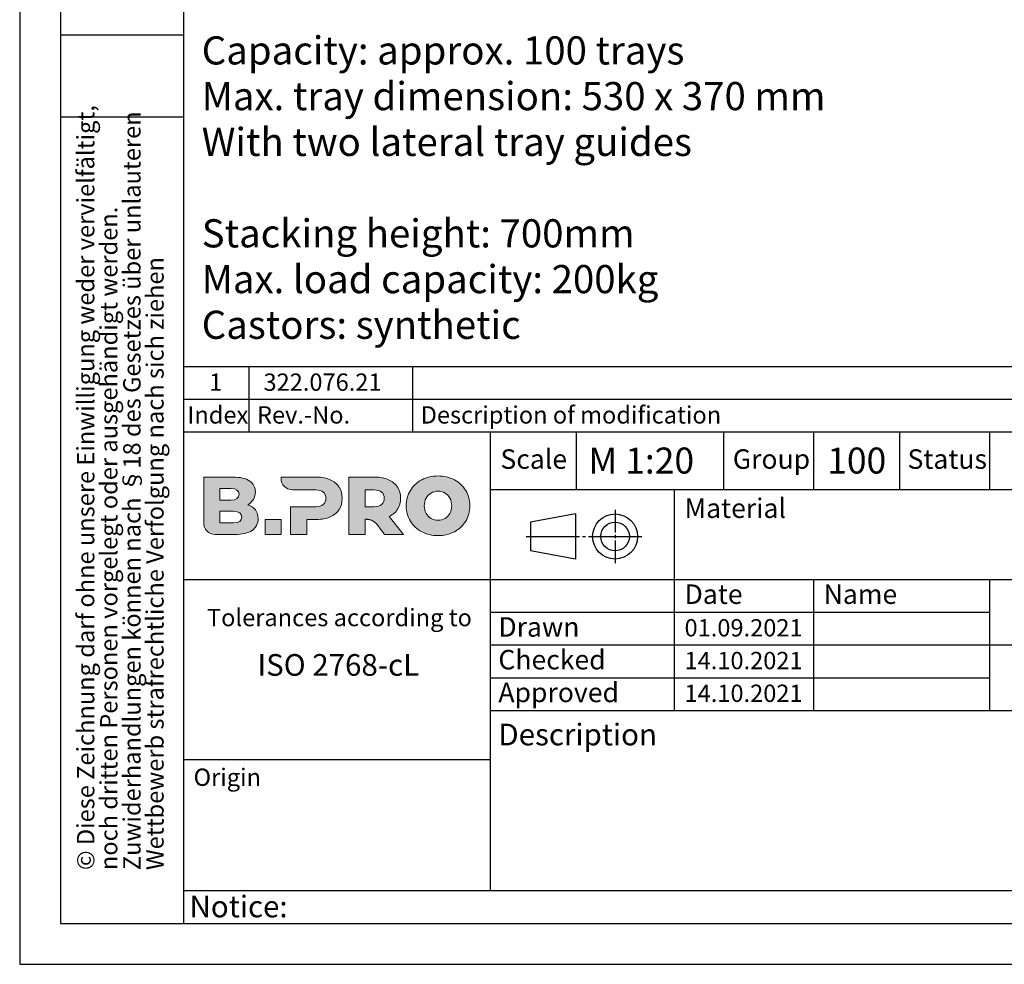
# Model space of a CAD drawing. Units: millimetres. Extents: x 0 to 210, y 0 to 297.
# Drawn here: x 0 to 120, y 0 to 115 of the extents above; entities that cross this region are included whole.
import ezdxf

# ---------------------------------------------------------------- set-up
doc = ezdxf.new("R2010")
doc.units = ezdxf.units.MM
doc.layers.add('B_PRO_LOGO_-_OUTLINE', color=7, linetype='Continuous')
doc.layers.add('FORMAT', color=7, linetype='Continuous')
doc.styles.add('SLDTEXTSTYLE0', font='TXT', dxfattribs={"width": 0.75})
doc.styles.add('SLDTEXTSTYLE1', font='TXT', dxfattribs={"width": 0.605})

# ---------------------------------------------------------------- blocks, each defined once
blk = doc.blocks.new('First Angle Projection')
at = {"layer": 'FORMAT'}
for p, q in [((123.21, 133.7), (123.21, 130.95)), ((118.36, 133.2), (112.86, 132.2)), ((118.36, 133.2), (118.36, 127.7)), ((112.86, 132.2), (112.86, 128.7)), ((112.36, 130.45), (118.86, 130.45)), ((119.21, 130.45), (119.61, 130.45)), ((119.96, 130.45), (126.46, 130.45)), ((123.21, 130.65), (123.21, 130.25)), ((123.21, 129.95), (123.21, 127.2)), ((118.36, 127.7), (112.86, 128.7))]:
    blk.add_line(p, q, dxfattribs=at)
for radius in [2.75, 1.75]:
    blk.add_circle((123.21, 130.45), radius, dxfattribs=at)
blk = doc.blocks.new('B.PRO Logo schwarz 10mm hoch')
at = {"layer": 'B_PRO_LOGO_-_OUTLINE'}
h = blk.add_hatch(color=256, dxfattribs=at)
edge = h.paths.add_edge_path(flags=0)
edge.add_spline(control_points=[(5.4, 0), (6.73, 0), (7.76, 0.2), (8.46, 0.68)], knot_values=[269.2, 269.2, 269.2, 269.2, 270.2, 270.2, 270.2, 270.2], weights=[1, 1, 1, 1], degree=3, periodic=0)
edge.add_spline(control_points=[(8.46, 0.68), (9.09, 1.12), (9.51, 1.87), (9.51, 2.74)], knot_values=[270.2, 270.2, 270.2, 270.2, 271.2, 271.2, 271.2, 271.2], weights=[1, 1, 1, 1], degree=3, periodic=0)
edge.add_spline(control_points=[(9.51, 2.74), (9.51, 3.34), (9.35, 3.85), (9.03, 4.28)], knot_values=[271.2, 271.2, 271.2, 271.2, 272.2, 272.2, 272.2, 272.2], weights=[1, 1, 1, 1], degree=3, periodic=0)
edge.add_spline(control_points=[(9.03, 4.28), (8.7, 4.7), (8.26, 4.98), (7.69, 5.18)], knot_values=[109.892, 109.892, 109.892, 109.892, 110.892, 110.892, 110.892, 110.892], weights=[1, 1, 1, 1], degree=3, periodic=0)
edge.add_spline(control_points=[(7.69, 5.18), (8.11, 5.4), (8.45, 5.73), (8.68, 6.11)], knot_values=[110.892, 110.892, 110.892, 110.892, 111.892, 111.892, 111.892, 111.892], weights=[1, 1, 1, 1], degree=3, periodic=0)
edge.add_spline(control_points=[(8.68, 6.11), (8.91, 6.48), (9.03, 6.91), (9.03, 7.39)], knot_values=[111.892, 111.892, 111.892, 111.892, 112.892, 112.892, 112.892, 112.892], weights=[1, 1, 1, 1], degree=3, periodic=0)
edge.add_spline(control_points=[(9.03, 7.39), (9.03, 8.19), (8.7, 8.85), (8.03, 9.32)], knot_values=[112.892, 112.892, 112.892, 112.892, 113.892, 113.892, 113.892, 113.892], weights=[1, 1, 1, 1], degree=3, periodic=0)
edge.add_spline(control_points=[(8.03, 9.32), (7.36, 9.8), (6.39, 10), (5.11, 10)], knot_values=[113.892, 113.892, 113.892, 113.892, 114.892, 114.892, 114.892, 114.892], weights=[1, 1, 1, 1], degree=3, periodic=0)
edge.add_line((5.11, 10), (0, 10))
edge.add_line((0, 10), (0, 1.99))
edge.add_spline(control_points=[(0, 1.99), (0, 0.95), (0.87, 0), (1.99, 0)], knot_values=[236.576, 236.576, 236.576, 236.576, 237.576, 237.576, 237.576, 237.576], weights=[1, 1, 1, 1], degree=3, periodic=0)
edge.add_line((1.99, 0), (5.4, 0))
edge = h.paths.add_edge_path(flags=0)
edge.add_spline(control_points=[(4.74, 8.01), (5.7, 8.01), (6.17, 7.64), (6.17, 7)], knot_values=[36.825, 36.825, 36.825, 36.825, 37.825, 37.825, 37.825, 37.825], weights=[1, 1, 1, 1], degree=3, periodic=0)
edge.add_spline(control_points=[(6.17, 7), (6.17, 6.35), (5.7, 5.98), (4.74, 5.98)], knot_values=[37.825, 37.825, 37.825, 37.825, 38.825, 38.825, 38.825, 38.825], weights=[1, 1, 1, 1], degree=3, periodic=0)
edge.add_line((4.74, 5.98), (2.8, 5.98))
edge.add_line((2.8, 5.98), (2.8, 8.01))
edge.add_line((2.8, 8.01), (4.74, 8.01))
edge = h.paths.add_edge_path(flags=0)
edge.add_line((2.8, 4.03), (5.22, 4.03))
edge.add_spline(control_points=[(5.22, 4.03), (6.18, 4.03), (6.65, 3.66), (6.65, 3.02)], knot_values=[88.32, 88.32, 88.32, 88.32, 89.32, 89.32, 89.32, 89.32], weights=[1, 1, 1, 1], degree=3, periodic=0)
edge.add_spline(control_points=[(6.65, 3.02), (6.65, 2.37), (6.18, 2), (5.22, 2)], knot_values=[89.32, 89.32, 89.32, 89.32, 90.32, 90.32, 90.32, 90.32], weights=[1, 1, 1, 1], degree=3, periodic=0)
edge.add_line((5.22, 2), (2.8, 2))
edge.add_line((2.8, 2), (2.8, 4.03))
h = blk.add_hatch(color=256, dxfattribs=at)
edge = h.paths.add_edge_path(flags=0)
edge.add_spline(control_points=[(21.33, 6.3), (21.33, 5.83), (21.18, 5.47), (20.88, 5.22)], knot_values=[122.796018, 122.796018, 122.796018, 122.796018, 123.796018, 123.796018, 123.796018, 123.796018], weights=[1, 1, 1, 1], degree=3, periodic=0)
edge.add_spline(control_points=[(20.88, 5.22), (20.59, 4.97), (20.15, 4.84), (19.57, 4.84)], knot_values=[123.796018, 123.796018, 123.796018, 123.796018, 124.796018, 124.796018, 124.796018, 124.796018], weights=[1, 1, 1, 1], degree=3, periodic=0)
edge.add_line((19.57, 4.84), (15.17, 4.84))
edge.add_line((15.17, 4.84), (15.17, 0))
edge.add_line((15.17, 0), (18, 0))
edge.add_line((18, 0), (18, 2.61))
edge.add_line((18, 2.61), (19.74, 2.61))
edge.add_spline(control_points=[(19.74, 2.61), (20.64, 2.61), (21.43, 2.76), (22.1, 3.06)], knot_values=[277.110018, 277.110018, 277.110018, 277.110018, 278.110018, 278.110018, 278.110018, 278.110018], weights=[1, 1, 1, 1], degree=3, periodic=0)
edge.add_spline(control_points=[(22.1, 3.06), (22.76, 3.36), (23.28, 3.79), (23.64, 4.34)], knot_values=[278.110018, 278.110018, 278.110018, 278.110018, 279.110018, 279.110018, 279.110018, 279.110018], weights=[1, 1, 1, 1], degree=3, periodic=0)
edge.add_spline(control_points=[(23.64, 4.34), (24, 4.9), (24.18, 5.55), (24.18, 6.3)], knot_values=[279.110018, 279.110018, 279.110018, 279.110018, 280.110018, 280.110018, 280.110018, 280.110018], weights=[1, 1, 1, 1], degree=3, periodic=0)
edge.add_spline(control_points=[(24.18, 6.3), (24.18, 7.05), (24, 7.71), (23.64, 8.26)], knot_values=[280.110018, 280.110018, 280.110018, 280.110018, 281.110018, 281.110018, 281.110018, 281.110018], weights=[1, 1, 1, 1], degree=3, periodic=0)
edge.add_spline(control_points=[(23.64, 8.26), (23.28, 8.82), (22.76, 9.25), (22.1, 9.55)], knot_values=[20.157, 20.157, 20.157, 20.157, 21.157, 21.157, 21.157, 21.157], weights=[1, 1, 1, 1], degree=3, periodic=0)
edge.add_spline(control_points=[(22.1, 9.55), (21.43, 9.85), (20.64, 10), (19.74, 10)], knot_values=[21.157, 21.157, 21.157, 21.157, 22.157, 22.157, 22.157, 22.157], weights=[1, 1, 1, 1], degree=3, periodic=0)
edge.add_line((19.74, 10), (13.51, 10))
edge.add_line((13.51, 10), (13.51, 9.76))
edge.add_spline(control_points=[(13.51, 9.76), (13.51, 8.72), (14.38, 7.77), (15.5, 7.77)], knot_values=[82.088015, 82.088015, 82.088015, 82.088015, 83.088015, 83.088015, 83.088015, 83.088015], weights=[1, 1, 1, 1], degree=3, periodic=0)
edge.add_line((15.5, 7.77), (19.57, 7.77))
edge.add_spline(control_points=[(19.57, 7.77), (20.15, 7.77), (20.59, 7.64), (20.88, 7.39)], knot_values=[120.796018, 120.796018, 120.796018, 120.796018, 121.796018, 121.796018, 121.796018, 121.796018], weights=[1, 1, 1, 1], degree=3, periodic=0)
edge.add_spline(control_points=[(20.88, 7.39), (21.18, 7.13), (21.33, 6.77), (21.33, 6.3)], knot_values=[121.796018, 121.796018, 121.796018, 121.796018, 122.796018, 122.796018, 122.796018, 122.796018], weights=[1, 1, 1, 1], degree=3, periodic=0)
h = blk.add_hatch(color=256, dxfattribs=at)
edge = h.paths.add_edge_path(flags=0)
edge.add_spline(control_points=[(33.82, 8.26), (34.19, 7.71), (34.37, 7.05), (34.37, 6.3)], knot_values=[202.275098, 202.275098, 202.275098, 202.275098, 203.275098, 203.275098, 203.275098, 203.275098], weights=[1, 1, 1, 1], degree=3, periodic=0)
edge.add_spline(control_points=[(34.37, 6.3), (34.37, 5.58), (34.2, 4.95), (33.86, 4.41)], knot_values=[203.275098, 203.275098, 203.275098, 203.275098, 204.275098, 204.275098, 204.275098, 204.275098], weights=[1, 1, 1, 1], degree=3, periodic=0)
edge.add_spline(control_points=[(33.86, 4.41), (33.52, 3.87), (33.04, 3.45), (32.41, 3.14)], knot_values=[204.275098, 204.275098, 204.275098, 204.275098, 205.275098, 205.275098, 205.275098, 205.275098], weights=[1, 1, 1, 1], degree=3, periodic=0)
edge.add_line((32.41, 3.14), (34.87, 0))
edge.add_line((34.87, 0), (31.54, 0))
edge.add_line((31.54, 0), (30.74, 1.1))
edge.add_spline(control_points=[(30.74, 1.1), (30.38, 1.59), (29.89, 2.39), (29, 2.57)], knot_values=[285.769255, 285.769255, 285.769255, 285.769255, 286.769255, 286.769255, 286.769255, 286.769255], weights=[1, 1, 1, 1], degree=3, periodic=0)
edge.add_spline(control_points=[(29, 2.57), (28.51, 2.67), (28.18, 2.63)], knot_values=[13.607098, 13.607098, 13.607098, 14.607098, 14.607098, 14.607098], weights=[1, 1, 1], degree=2, periodic=0)
edge.add_line((28.18, 2.63), (28.18, 0))
edge.add_line((28.18, 0), (25.35, 0))
edge.add_line((25.35, 0), (25.35, 10))
edge.add_line((25.35, 10), (29.92, 10))
edge.add_spline(control_points=[(29.92, 10), (30.83, 10), (31.61, 9.85), (32.28, 9.55)], knot_values=[200.275098, 200.275098, 200.275098, 200.275098, 201.275098, 201.275098, 201.275098, 201.275098], weights=[1, 1, 1, 1], degree=3, periodic=0)
edge.add_spline(control_points=[(32.28, 9.55), (32.95, 9.25), (33.46, 8.82), (33.82, 8.26)], knot_values=[201.275098, 201.275098, 201.275098, 201.275098, 202.275098, 202.275098, 202.275098, 202.275098], weights=[1, 1, 1, 1], degree=3, periodic=0)
edge = h.paths.add_edge_path(flags=0)
edge.add_spline(control_points=[(31.07, 5.22), (31.36, 5.47), (31.51, 5.83), (31.51, 6.3)], knot_values=[75.863, 75.863, 75.863, 75.863, 76.863, 76.863, 76.863, 76.863], weights=[1, 1, 1, 1], degree=3, periodic=0)
edge.add_spline(control_points=[(31.51, 6.3), (31.51, 6.77), (31.36, 7.13), (31.07, 7.39)], knot_values=[76.863, 76.863, 76.863, 76.863, 77.863, 77.863, 77.863, 77.863], weights=[1, 1, 1, 1], degree=3, periodic=0)
edge.add_spline(control_points=[(31.07, 7.39), (30.77, 7.64), (30.33, 7.77), (29.75, 7.77)], knot_values=[17.57, 17.57, 17.57, 17.57, 18.57, 18.57, 18.57, 18.57], weights=[1, 1, 1, 1], degree=3, periodic=0)
edge.add_line((29.75, 7.77), (28.18, 7.77))
edge.add_line((28.18, 7.77), (28.18, 4.84))
edge.add_line((28.18, 4.84), (29.75, 4.84))
edge.add_spline(control_points=[(29.75, 4.84), (30.33, 4.84), (30.77, 4.97), (31.07, 5.22)], knot_values=[74.863, 74.863, 74.863, 74.863, 75.863, 75.863, 75.863, 75.863], weights=[1, 1, 1, 1], degree=3, periodic=0)
h = blk.add_hatch(color=256, dxfattribs=at)
edge = h.paths.add_edge_path(flags=0)
edge.add_spline(control_points=[(43.76, 9.53), (44.6, 9.08), (45.27, 8.46), (45.75, 7.67)], knot_values=[7, 7, 7, 7, 8, 8, 8, 8], weights=[1, 1, 1, 1], degree=3, periodic=0)
edge.add_spline(control_points=[(45.75, 7.67), (46.23, 6.88), (46.47, 5.99), (46.47, 5)], knot_values=[8, 8, 8, 8, 9, 9, 9, 9], weights=[1, 1, 1, 1], degree=3, periodic=0)
edge.add_spline(control_points=[(46.47, 5), (46.47, 4.01), (46.23, 3.12), (45.75, 2.33)], knot_values=[9, 9, 9, 9, 10, 10, 10, 10], weights=[1, 1, 1, 1], degree=3, periodic=0)
edge.add_spline(control_points=[(45.75, 2.33), (45.27, 1.54), (44.6, 0.92), (43.76, 0.47)], knot_values=[10, 10, 10, 10, 11, 11, 11, 11], weights=[1, 1, 1, 1], degree=3, periodic=0)
edge.add_spline(control_points=[(43.76, 0.47), (42.92, 0.02), (41.97, -0.2), (40.91, -0.2)], knot_values=[11, 11, 11, 11, 12, 12, 12, 12], weights=[1, 1, 1, 1], degree=3, periodic=0)
edge.add_spline(control_points=[(40.91, -0.2), (39.85, -0.2), (38.9, 0.02), (38.06, 0.47)], knot_values=[12, 12, 12, 12, 13, 13, 13, 13], weights=[1, 1, 1, 1], degree=3, periodic=0)
edge.add_spline(control_points=[(38.06, 0.47), (37.22, 0.92), (36.56, 1.54), (36.08, 2.33)], knot_values=[1, 1, 1, 1, 2, 2, 2, 2], weights=[1, 1, 1, 1], degree=3, periodic=0)
edge.add_spline(control_points=[(36.08, 2.33), (35.59, 3.12), (35.35, 4.01), (35.35, 5)], knot_values=[2, 2, 2, 2, 3, 3, 3, 3], weights=[1, 1, 1, 1], degree=3, periodic=0)
edge.add_spline(control_points=[(35.35, 5), (35.35, 5.99), (35.59, 6.88), (36.08, 7.67)], knot_values=[3, 3, 3, 3, 4, 4, 4, 4], weights=[1, 1, 1, 1], degree=3, periodic=0)
edge.add_spline(control_points=[(36.08, 7.67), (36.56, 8.46), (37.22, 9.08), (38.06, 9.53)], knot_values=[4, 4, 4, 4, 5, 5, 5, 5], weights=[1, 1, 1, 1], degree=3, periodic=0)
edge.add_spline(control_points=[(38.06, 9.53), (38.9, 9.98), (39.85, 10.2), (40.91, 10.2)], knot_values=[5, 5, 5, 5, 6, 6, 6, 6], weights=[1, 1, 1, 1], degree=3, periodic=0)
edge.add_spline(control_points=[(40.91, 10.2), (41.97, 10.2), (42.92, 9.98), (43.76, 9.53)], knot_values=[6, 6, 6, 6, 7, 7, 7, 7], weights=[1, 1, 1, 1], degree=3, periodic=0)
edge = h.paths.add_edge_path(flags=0)
edge.add_spline(control_points=[(43.31, 5), (43.31, 5.5), (43.2, 5.94), (42.99, 6.33)], knot_values=[3, 3, 3, 3, 4, 4, 4, 4], weights=[1, 1, 1, 1], degree=3, periodic=0)
edge.add_spline(control_points=[(42.99, 6.33), (42.78, 6.71), (42.49, 7.01), (42.13, 7.22)], knot_values=[4, 4, 4, 4, 5, 5, 5, 5], weights=[1, 1, 1, 1], degree=3, periodic=0)
edge.add_spline(control_points=[(42.13, 7.22), (41.76, 7.43), (41.36, 7.54), (40.91, 7.54)], knot_values=[5, 5, 5, 5, 6, 6, 6, 6], weights=[1, 1, 1, 1], degree=3, periodic=0)
edge.add_spline(control_points=[(40.91, 7.54), (40.46, 7.54), (40.06, 7.43), (39.69, 7.22)], knot_values=[6, 6, 6, 6, 7, 7, 7, 7], weights=[1, 1, 1, 1], degree=3, periodic=0)
edge.add_spline(control_points=[(39.69, 7.22), (39.33, 7.01), (39.04, 6.71), (38.83, 6.33)], knot_values=[7, 7, 7, 7, 8, 8, 8, 8], weights=[1, 1, 1, 1], degree=3, periodic=0)
edge.add_spline(control_points=[(38.83, 6.33), (38.62, 5.94), (38.51, 5.5), (38.51, 5)], knot_values=[8, 8, 8, 8, 9, 9, 9, 9], weights=[1, 1, 1, 1], degree=3, periodic=0)
edge.add_spline(control_points=[(38.51, 5), (38.51, 4.5), (38.62, 4.06), (38.83, 3.68)], knot_values=[9, 9, 9, 9, 10, 10, 10, 10], weights=[1, 1, 1, 1], degree=3, periodic=0)
edge.add_spline(control_points=[(38.83, 3.68), (39.04, 3.29), (39.33, 2.99), (39.69, 2.78)], knot_values=[10, 10, 10, 10, 11, 11, 11, 11], weights=[1, 1, 1, 1], degree=3, periodic=0)
edge.add_spline(control_points=[(39.69, 2.78), (40.06, 2.57), (40.46, 2.46), (40.91, 2.46)], knot_values=[11, 11, 11, 11, 12, 12, 12, 12], weights=[1, 1, 1, 1], degree=3, periodic=0)
edge.add_spline(control_points=[(40.91, 2.46), (41.36, 2.46), (41.76, 2.57), (42.13, 2.78)], knot_values=[12, 12, 12, 12, 13, 13, 13, 13], weights=[1, 1, 1, 1], degree=3, periodic=0)
edge.add_spline(control_points=[(42.13, 2.78), (42.49, 2.99), (42.78, 3.29), (42.99, 3.68)], knot_values=[1, 1, 1, 1, 2, 2, 2, 2], weights=[1, 1, 1, 1], degree=3, periodic=0)
edge.add_spline(control_points=[(42.99, 3.68), (43.2, 4.06), (43.31, 4.5), (43.31, 5)], knot_values=[2, 2, 2, 2, 3, 3, 3, 3], weights=[1, 1, 1, 1], degree=3, periodic=0)
blk.add_hatch(color=256, dxfattribs=at).paths.add_polyline_path([(13.54, 2.61), (10.71, 2.61), (10.71, 0), (13.54, 0)], flags=0)
at = {"color": 7, "linetype": 'Continuous', "lineweight": 18}
for p, q in [((5.11, 10), (0, 10)), ((0, 10), (0, 1.99)), ((13.51, 10), (13.51, 9.76)), ((19.74, 10), (13.51, 10)), ((25.35, 10), (29.92, 10)), ((25.35, 0), (25.35, 10)), ((2.8, 8.01), (4.74, 8.01)), ((2.8, 5.98), (2.8, 8.01)), ((15.5, 7.77), (19.57, 7.77)), ((29.75, 7.77), (28.18, 7.77)), ((28.18, 7.77), (28.18, 4.84)), ((4.74, 5.98), (2.8, 5.98)), ((2.8, 4.03), (5.22, 4.03)), ((2.8, 2), (2.8, 4.03)), ((19.57, 4.84), (15.17, 4.84)), ((15.17, 4.84), (15.17, 0)), ((28.18, 4.84), (29.75, 4.84)), ((5.22, 2), (2.8, 2)), ((10.71, 2.61), (10.71, 0)), ((13.54, 2.61), (10.71, 2.61)), ((13.54, 0), (13.54, 2.61)), ((18, 0), (18, 2.61)), ((18, 2.61), (19.74, 2.61)), ((28.18, 2.63), (28.18, 0)), ((32.41, 3.14), (34.87, 0)), ((1.99, 0), (5.4, 0)), ((10.71, 0), (13.54, 0)), ((15.17, 0), (18, 0)), ((28.18, 0), (25.35, 0)), ((31.54, 0), (30.74, 1.1)), ((34.87, 0), (31.54, 0))]:
    blk.add_line(p, q, dxfattribs=at)
for points, degree in [([(8.03, 9.32), (7.36, 9.8), (6.39, 10), (5.11, 10)], 3), ([(9.03, 7.39), (9.03, 8.19), (8.7, 8.85), (8.03, 9.32)], 3), ([(13.51, 9.76), (13.51, 8.72), (14.38, 7.77), (15.5, 7.77)], 3), ([(22.1, 9.55), (21.43, 9.85), (20.64, 10), (19.74, 10)], 3), ([(23.64, 8.26), (23.28, 8.82), (22.76, 9.25), (22.1, 9.55)], 3), ([(29.92, 10), (30.83, 10), (31.61, 9.85), (32.28, 9.55)], 3), ([(32.28, 9.55), (32.95, 9.25), (33.46, 8.82), (33.82, 8.26)], 3), ([(36.08, 7.67), (36.56, 8.46), (37.22, 9.08), (38.06, 9.53)], 3), ([(38.06, 9.53), (38.9, 9.98), (39.85, 10.2), (40.91, 10.2)], 3), ([(40.91, 10.2), (41.97, 10.2), (42.92, 9.98), (43.76, 9.53)], 3), ([(43.76, 9.53), (44.6, 9.08), (45.27, 8.46), (45.75, 7.67)], 3), ([(4.74, 8.01), (5.7, 8.01), (6.17, 7.64), (6.17, 7)], 3), ([(6.17, 7), (6.17, 6.35), (5.7, 5.98), (4.74, 5.98)], 3), ([(8.68, 6.11), (8.91, 6.48), (9.03, 6.91), (9.03, 7.39)], 3), ([(19.57, 7.77), (20.15, 7.77), (20.59, 7.64), (20.88, 7.39)], 3), ([(20.88, 7.39), (21.18, 7.13), (21.33, 6.77), (21.33, 6.3)], 3), ([(24.18, 6.3), (24.18, 7.05), (24, 7.71), (23.64, 8.26)], 3), ([(31.07, 7.39), (30.77, 7.64), (30.33, 7.77), (29.75, 7.77)], 3), ([(31.51, 6.3), (31.51, 6.77), (31.36, 7.13), (31.07, 7.39)], 3), ([(33.82, 8.26), (34.19, 7.71), (34.37, 7.05), (34.37, 6.3)], 3), ([(35.35, 5), (35.35, 5.99), (35.59, 6.88), (36.08, 7.67)], 3), ([(39.69, 7.22), (39.33, 7.01), (39.04, 6.71), (38.83, 6.33)], 3), ([(40.91, 7.54), (40.46, 7.54), (40.06, 7.43), (39.69, 7.22)], 3), ([(42.13, 7.22), (41.76, 7.43), (41.36, 7.54), (40.91, 7.54)], 3), ([(42.99, 6.33), (42.78, 6.71), (42.49, 7.01), (42.13, 7.22)], 3), ([(45.75, 7.67), (46.23, 6.88), (46.47, 5.99), (46.47, 5)], 3), ([(7.69, 5.18), (8.11, 5.4), (8.45, 5.73), (8.68, 6.11)], 3), ([(9.03, 4.28), (8.7, 4.7), (8.26, 4.98), (7.69, 5.18)], 3), ([(20.88, 5.22), (20.59, 4.97), (20.15, 4.84), (19.57, 4.84)], 3), ([(21.33, 6.3), (21.33, 5.83), (21.18, 5.47), (20.88, 5.22)], 3), ([(23.64, 4.34), (24, 4.9), (24.18, 5.55), (24.18, 6.3)], 3), ([(29.75, 4.84), (30.33, 4.84), (30.77, 4.97), (31.07, 5.22)], 3), ([(31.07, 5.22), (31.36, 5.47), (31.51, 5.83), (31.51, 6.3)], 3), ([(34.37, 6.3), (34.37, 5.58), (34.2, 4.95), (33.86, 4.41)], 3), ([(38.83, 6.33), (38.62, 5.94), (38.51, 5.5), (38.51, 5)], 3), ([(43.31, 5), (43.31, 5.5), (43.2, 5.94), (42.99, 6.33)], 3), ([(5.22, 4.03), (6.18, 4.03), (6.65, 3.66), (6.65, 3.02)], 3), ([(9.51, 2.74), (9.51, 3.34), (9.35, 3.85), (9.03, 4.28)], 3), ([(22.1, 3.06), (22.76, 3.36), (23.28, 3.79), (23.64, 4.34)], 3), ([(33.86, 4.41), (33.52, 3.87), (33.04, 3.45), (32.41, 3.14)], 3), ([(36.08, 2.33), (35.59, 3.12), (35.35, 4.01), (35.35, 5)], 3), ([(38.51, 5), (38.51, 4.5), (38.62, 4.06), (38.83, 3.68)], 3), ([(38.83, 3.68), (39.04, 3.29), (39.33, 2.99), (39.69, 2.78)], 3), ([(42.13, 2.78), (42.49, 2.99), (42.78, 3.29), (42.99, 3.68)], 3), ([(42.99, 3.68), (43.2, 4.06), (43.31, 4.5), (43.31, 5)], 3), ([(46.47, 5), (46.47, 4.01), (46.23, 3.12), (45.75, 2.33)], 3), ([(0, 1.99), (0, 0.95), (0.87, 0), (1.99, 0)], 3), ([(6.65, 3.02), (6.65, 2.37), (6.18, 2), (5.22, 2)], 3), ([(8.46, 0.68), (9.09, 1.12), (9.51, 1.87), (9.51, 2.74)], 3), ([(19.74, 2.61), (20.64, 2.61), (21.43, 2.76), (22.1, 3.06)], 3), ([(29, 2.57), (28.51, 2.67), (28.18, 2.63)], 2), ([(30.74, 1.1), (30.38, 1.59), (29.89, 2.39), (29, 2.57)], 3), ([(38.06, 0.47), (37.22, 0.92), (36.56, 1.54), (36.08, 2.33)], 3), ([(39.69, 2.78), (40.06, 2.57), (40.46, 2.46), (40.91, 2.46)], 3), ([(40.91, 2.46), (41.36, 2.46), (41.76, 2.57), (42.13, 2.78)], 3), ([(45.75, 2.33), (45.27, 1.54), (44.6, 0.92), (43.76, 0.47)], 3), ([(5.4, 0), (6.73, 0), (7.76, 0.2), (8.46, 0.68)], 3), ([(40.91, -0.2), (39.85, -0.2), (38.9, 0.02), (38.06, 0.47)], 3), ([(43.76, 0.47), (42.92, 0.02), (41.97, -0.2), (40.91, -0.2)], 3)]:
    blk.add_open_spline(points, degree=degree, dxfattribs=at)
blk = doc.blocks.new('SW_NOTE_0')
at = {"color": 0, "linetype": 'Continuous', "lineweight": 0, "char_height": 3.4396, "attachment_point": 1, "style": 'SLDTEXTSTYLE0'}
for s, insert in [('Capacity: approx. 100 trays', (0, 4.43)), ('Max. tray dimension: 530 x 370 mm', (0, -1.15)), ('With two lateral tray guides', (0, -6.74)), ('Stacking height: 700mm', (0, -17.91)), ('Max. load capacity: 200kg', (0, -23.5)), ('Castors: synthetic', (0, -29.08))]:
    blk.add_mtext(s, dxfattribs=dict(at, insert=insert))
blk = doc.blocks.new('SW_NOTE_0_2')
at = {"color": 0, "linetype": 'Continuous', "lineweight": 0, "char_height": 2.1167, "attachment_point": 1, "rotation": 90, "style": 'SLDTEXTSTYLE1'}
for s, insert in [('© Diese Zeichnung darf ohne unsere Einwilligung weder vervielfältigt,', (-2.73, 0)), ('Zuwiderhandlungen können nach §18 des Gesetzes über unlauteren', (2.92, 0)), ('noch dritten Personen vorgelegt oder ausgehändigt werden.', (0.09, 0)), ('Wettbewerb strafrechtliche Verfolgung nach sich ziehen', (5.74, 0))]:
    blk.add_mtext(s, dxfattribs=dict(at, insert=insert))

msp = doc.modelspace()

# ---------------------------------------------------------------- linework, layer by layer
at = {"layer": 'FORMAT'}
for p, q in [((0, 297), (0, 0)), ((5, 292), (5, 5)), ((20, 292), (20, 5)), ((5, 113.5), (20, 113.5)), ((5, 103.5), (20, 103.5)), ((20, 73), (200, 73)), ((20, 73), (20, 5)), ((28, 73), (28, 65)), ((48, 73), (48, 65)), ((20, 69), (200, 69)), ((200, 65), (20, 65)), ((57.5, 65), (57.5, 9)), ((68, 65), (68, 58)), ((86, 65), (86, 58)), ((97, 65), (97, 58)), ((107.5, 65), (107.5, 58)), ((118.5, 65), (118.5, 58)), ((57.5, 58), (200, 58)), ((80, 58), (80, 31)), ((20, 47), (200, 47)), ((97, 47), (97, 31)), ((118.5, 47), (118.5, 31)), ((57.5, 43), (118.5, 43)), ((57.5, 39), (200, 39)), ((57.5, 35), (118.5, 35)), ((57.5, 31), (200, 31)), ((20, 25), (57.5, 25)), ((20, 9), (200, 9)), ((5, 5), (205, 5)), ((20, 5), (200, 5)), ((0, 0), (210, 0))]:
    msp.add_line(p, q, dxfattribs=at)

# ---------------------------------------------------------------- block references
at = {"color": 7, "linetype": 'Continuous', "lineweight": 0}
for name, p in [('SW_NOTE_0', (22.2445, 108.90332)), ('SW_NOTE_0_2', (9.73264, 11.5))]:
    msp.add_blockref(name, p, dxfattribs=at)
at = {"color": 7, "linetype": 'Continuous', "xscale": 0.7, "yscale": 0.7, "zscale": 0.7}
msp.add_blockref('B.PRO Logo schwarz 10mm hoch', (22.48608, 52.49992), dxfattribs=at)
at = {"layer": 'FORMAT'}
msp.add_blockref('First Angle Projection', (-50.44892, -78.20183), dxfattribs=at)

# ---------------------------------------------------------------- texts
at = {"color": 7, "linetype": 'Continuous', "lineweight": 0, "style": 'SLDTEXTSTYLE1'}
for s, insert, char_height, attachment_point in [('1', (23.15, 72.1563), 2.11667, 1), ('322.076.21', (29.79375, 72.1563), 2.116667, 1), ('Index', (20.5, 68.1563), 2.116667, 1), ('Rev.-No.', (29, 68.1563), 2.116667, 1), ('Description of modification', (49, 68.1563), 2.1166667, 1), ('Scale', (58.75, 62.89459), 2.38125, 1), ('M', (69.5, 63.10946), 3.175, 1), ('1:20', (74, 63.10946), 3.175, 1), ('Group', (87.15, 62.89459), 2.38125, 1), ('100', (102.2941, 63.10946), 3.175, 2), ('Status', (108.5, 62.89459), 2.38125, 1), ('Material', (81.25, 56.89459), 2.38125, 1), ('Date', (81.25, 46.39459), 2.38125, 1), ('Name', (98.25, 46.39459), 2.38125, 1), ('Tolerances according to', (39.07705, 43.4063), 2.1166667, 2), ('Drawn', (58.5, 42.39459), 2.38125, 1), ('01.09.2021', (81.25, 42.1563), 2.116667, 1), ('Checked', (58.5, 38.39459), 2.38125, 1), ('ISO 2768-cL', (38.93986, 37.88288), 2.6458333, 2), ('14.10.2021', (81.25, 38.1563), 2.116667, 1), ('Approved', (58.5, 34.39459), 2.38125, 1), ('14.10.2021', (81.25, 34.1563), 2.116667, 1), ('Description', (58.5, 29.38288), 2.6458333, 1), ('Origin', (21.25, 23.9063), 2.116667, 1), ('Notice:', (20.75, 8.38288), 2.645833, 1)]:
    msp.add_mtext(s, dxfattribs=dict(at, insert=insert, char_height=char_height, attachment_point=attachment_point))

doc.saveas('drawing.dxf')
